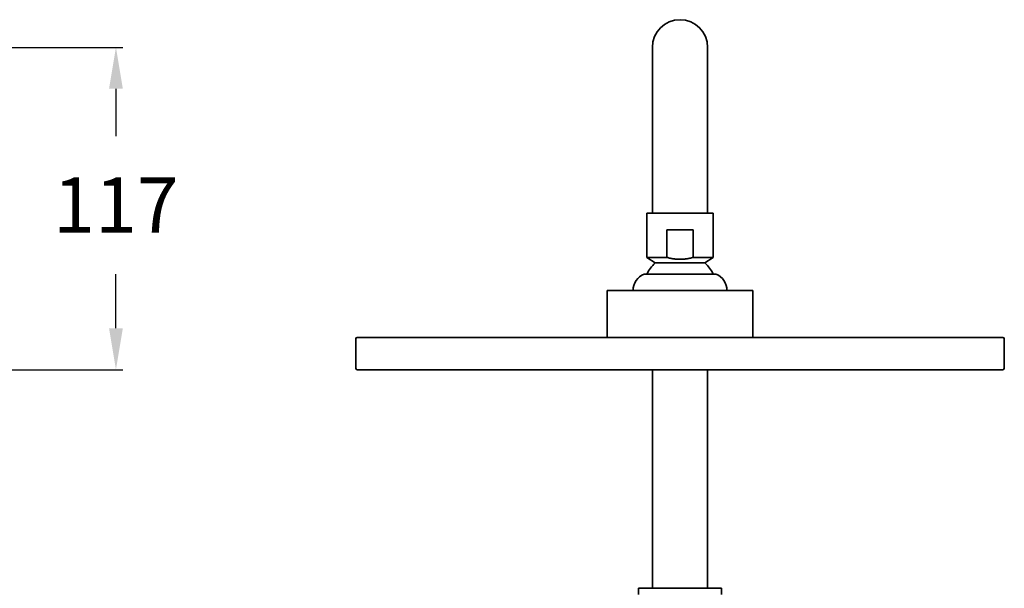
# Model space of a CAD drawing. Extents: x 18261 to 19336, y 3309 to 4519.
# Drawn here: x 18915 to 19271, y 4238 to 4443 of the extents above; entities that cross this region are included whole.
import ezdxf

# ---------------------------------------------------------------- set-up
doc = ezdxf.new("R2010")
doc.units = 0
doc.layers.get('0').update_dxf_attribs({"linetype": 'CONTINUOUS', "lineweight": 35})
doc.layers.get('DEFPOINTS').update_dxf_attribs({"linetype": 'CONTINUOUS'})
doc.layers.add('DIM', color=3, linetype='CONTINUOUS', lineweight=25)
doc.dimstyles.new('銅器 SPA安裝尺寸 A-04', dxfattribs={"dimscale": 2.5, "dimtxt": 8, "dimasz": 6, "dimexe": 1, "dimexo": 1, "dimgap": 6, "dimtad": 1, "dimtih": 1, "dimtoh": 1, "dimdec": 0, "dimdsep": 46, "dimtxsty": 'Standard', "dimcen": 0, "dimazin": 2, "dimtfac": 1, "dimtdec": 0, "dimtmove": 0, "dimatfit": 3, "dimfxl": 0, "dimtolj": 1, "dimarcsym": 0})

# ---------------------------------------------------------------- blocks, each defined once
blk = doc.blocks.new('*D15')
at = {"layer": 'DEFPOINTS', "color": 0, "transparency": 16777216}
for p in [(18742.38, 4433.48), (18904.1, 4316.87), (18949.53, 4316.87)]:
    blk.add_point(p, dxfattribs=at)
at = {"layer": 'DIM', "color": 0, "linetype": 'ByBlock', "lineweight": -2, "transparency": 16777216}
for p, q in [((18744.88, 4433.48), (18952.03, 4433.48)), ((18949.53, 4418.48), (18949.53, 4401.4)), ((18949.53, 4331.87), (18949.53, 4351.4)), ((18906.6, 4316.87), (18952.03, 4316.87))]:
    blk.add_line(p, q, dxfattribs=at)
at = {"layer": 'DIM', "color": 0, "transparency": 16777216}
for points in [[(18947.03, 4418.48), (18952.03, 4418.48), (18949.53, 4433.48)], [(18947.03, 4331.87), (18952.03, 4331.87), (18949.53, 4316.87)]]:
    blk.add_solid(points, dxfattribs=at)
at = {"layer": 'DIM', "color": 0, "transparency": 16777216, "insert": (18949.53, 4376.4), "char_height": 20, "attachment_point": 5}
blk.add_mtext('\\A1;117', dxfattribs=at)

msp = doc.modelspace()

# ---------------------------------------------------------------- linework, layer by layer
at = {"extrusion": (0, 1, 0)}
for p, q in [((19143.77, 4393.48), (19143.77, 4433.48)), ((19163.77, 4433.48), (19163.77, 4393.48)), ((19143.77, 4393.48), (19143.77, 4373.48)), ((19163.77, 4393.48), (19163.77, 4373.48)), ((19143.77, 4237.8), (19143.77, 4316.87)), ((19163.77, 4237.8), (19163.77, 4316.87)), ((19153.77, 4237.8), (19138.77, 4237.8)), ((19168.77, 4237.8), (19153.77, 4237.8))]:
    msp.add_line(p, q, dxfattribs=at)
at = {"extrusion": (-1, 6.12303e-17, 0)}
for p, q in [((19141.77, 4373.48), (19153.77, 4373.48)), ((19141.77, 4357.48), (19141.77, 4373.48)), ((19153.77, 4373.48), (19165.77, 4373.48)), ((19165.77, 4357.48), (19165.77, 4373.48)), ((19148.98, 4357.48), (19148.98, 4367.48)), ((19148.98, 4367.48), (19158.57, 4367.48)), ((19158.57, 4367.48), (19158.57, 4357.48)), ((19144.77, 4355.48), (19141.77, 4357.48)), ((19141.77, 4357.48), (19148.98, 4357.48)), ((19158.57, 4357.48), (19165.77, 4357.48)), ((19162.77, 4355.48), (19165.77, 4357.48)), ((19144.77, 4355.48), (19153.77, 4355.48)), ((19153.77, 4355.48), (19162.77, 4355.48)), ((19140.77, 4351.48), (19153.77, 4351.48)), ((19153.77, 4351.48), (19166.77, 4351.48)), ((19136.77, 4345.48), (19153.77, 4345.48)), ((19153.77, 4345.48), (19170.77, 4345.48))]:
    msp.add_line(p, q, dxfattribs=at)
for p, q in [((19127.41, 4345.48), (19180.14, 4345.48)), ((19127.41, 4345.48), (19127.41, 4328.55)), ((19180.14, 4345.48), (19180.14, 4328.55)), ((19036.37, 4328.05), (19036.37, 4317.37)), ((19270.68, 4328.55), (19036.87, 4328.55)), ((19271.18, 4328.05), (19271.18, 4317.37)), ((19036.87, 4316.87), (19153.77, 4316.87)), ((19270.68, 4316.87), (19153.77, 4316.87))]:
    msp.add_line(p, q)
for centre, radius, start, end in [((19153.77, 4433.48), 10, 0, 180), ((19153.77, 4345.6), 13.36, 132.3458, 153.9144), ((19153.77, 4345.6), 13.36, 26.0856, 47.6542), ((19143.27, 4345.48), 6.5, 112.6199, 180), ((19164.27, 4345.48), 6.5, 0, 67.3801), ((19036.87, 4328.05), 0.5, 90, 180), ((19270.68, 4328.05), 0.5, 0, 90), ((19036.87, 4317.37), 0.5, 180, 270), ((19270.68, 4317.37), 0.5, 270, 0)]:
    msp.add_arc(centre, radius, start, end)
for points, weights in [([(19158.57, 4357.48), (19153.77, 4356.2), (19148.98, 4357.48)], [1, 1.09090909091, 1]), ([(19138.77, 4237.8), (19138.77, 4237.8), (19138.77, 4235.48)], [1, 1.06963351164, 1.06197202707]), ([(19168.77, 4235.48), (19168.77, 4237.8), (19168.77, 4237.8)], [1.06197202707, 1.06963351165, 1])]:
    msp.add_rational_spline(points, weights, degree=2)

# ---------------------------------------------------------------- dimensions: what is measured, and where the dimension line sits
at = {"layer": 'DIM'}
dim = msp.add_linear_dim(base=(18949.53, 4316.87), p1=(18742.38, 4433.48), p2=(18904.1, 4316.87), angle=90, dimstyle='銅器 SPA安裝尺寸 A-04', override={"dimfxl": 1.25, "dimarcsym": 1}, dxfattribs=at)
dim.commit()
dim.dimension.update_dxf_attribs({"geometry": '*D15', "text_midpoint": (18949.53, 4376.4), "dimtype": 160})

doc.saveas('drawing.dxf')
